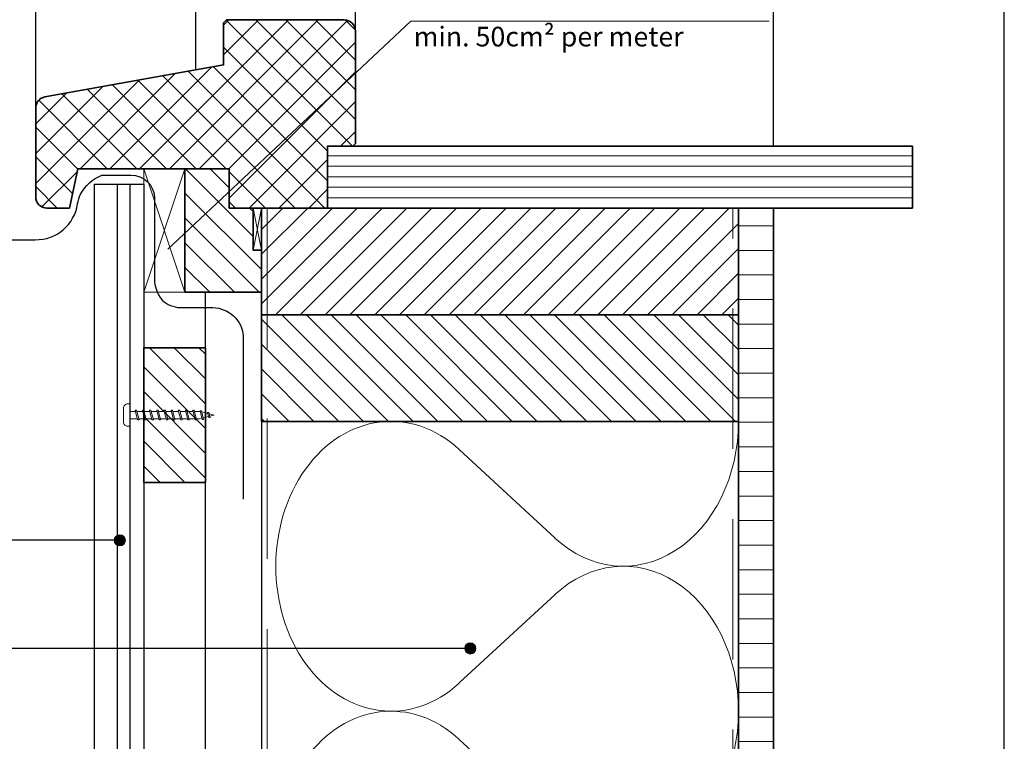
# Model space of a CAD drawing. Units: millimetres. Extents: x 17384 to 18267, y 3939 to 4848.
# Drawn here: x 17758 to 18109, y 4209 to 4466 of the extents above; entities that cross this region are included whole.
import ezdxf

# ---------------------------------------------------------------- set-up
doc = ezdxf.new("R2010")
doc.units = ezdxf.units.MM
doc.header["$LTSCALE"] = 5
doc.header["$MEASUREMENT"] = 0
doc.linetypes.add('DASHED', pattern=[0.75, 0.5, -0.25])
for name, color, linetype, lineweight in [('Aanzichtlijnen', 7, 'Continuous', 25), ('Arcering overigen', 8, 'Continuous', 0), ('Attributes', 7, 'Continuous', 25), ('Doorsnede hout etc.', 7, 'Continuous', 35), ('Hulplijnen', 7, 'Continuous', 5), ('Tekst', 7, 'Continuous', 25)]:
    doc.layers.add(name, color=color, linetype=linetype, lineweight=lineweight)
doc.styles.add('Standaard', font='arial.ttf')

# ---------------------------------------------------------------- blocks, each defined once
blk = doc.blocks.new('Kader Keralit Portrait')
blk.add_lwpolyline([(0, 277), (0, 0), (190, 0), (190, 277)], close=True)
at = {"layer": 'Tekst', "style": 'Standaard'}
for tag, p in [('BETREFT1', (25.32, 17.37)), ('BETREFT2', (25.32, 11.21))]:
    blk.add_attdef(tag, p, '', height=3.68, dxfattribs=at)
blk = doc.blocks.new('2801')
at = {"layer": 'Hulplijnen', "linetype": 'Continuous'}
for p, q in [((0, 1.31), (1.93, 1.31)), ((1.82, 1.75), (2.67, -1.75)), ((1.82, 1.75), (2.32, 1.75)), ((2.32, 1.75), (3.17, -1.75)), ((2.43, 1.31), (4.49, 1.31)), ((4.38, 1.75), (5.23, -1.75)), ((4.38, 1.75), (4.88, 1.75)), ((4.88, 1.75), (5.73, -1.75)), ((4.99, 1.31), (7.05, 1.31)), ((6.94, 1.75), (7.79, -1.75)), ((6.94, 1.75), (7.44, 1.75)), ((7.44, 1.75), (8.29, -1.75)), ((7.55, 1.31), (9.61, 1.31)), ((9.5, 1.75), (10.35, -1.75)), ((9.5, 1.75), (10, 1.75)), ((10, 1.75), (10.85, -1.75)), ((10.11, 1.31), (12.17, 1.31)), ((12.06, 1.75), (12.91, -1.75)), ((12.06, 1.75), (12.56, 1.75)), ((12.56, 1.75), (13.41, -1.75)), ((12.67, 1.31), (14.73, 1.31)), ((14.62, 1.75), (15.47, -1.75)), ((14.62, 1.75), (15.12, 1.75)), ((15.12, 1.75), (15.97, -1.75)), ((15.23, 1.31), (17.29, 1.31)), ((17.18, 1.75), (18.03, -1.75)), ((17.18, 1.75), (17.68, 1.75)), ((17.68, 1.75), (18.53, -1.75)), ((17.79, 1.31), (19.85, 1.31)), ((19.74, 1.75), (20.59, -1.75)), ((19.74, 1.75), (20.24, 1.75)), ((20.24, 1.75), (21.09, -1.75)), ((20.35, 1.31), (22.41, 1.31)), ((22.3, 1.75), (23.15, -1.75)), ((22.3, 1.75), (22.8, 1.75)), ((22.8, 1.75), (23.65, -1.75)), ((22.91, 1.31), (24.77, 1.31)), ((24.98, 1.25), (24.77, 1.31)), ((24.92, 1.51), (25.66, -1.57)), ((24.92, 1.51), (25.42, 1.51)), ((25.42, 1.51), (26.16, -1.57)), ((27.7, 0.57), (25.51, 1.12)), ((27.61, 0.96), (28.06, -0.88)), ((27.61, 0.96), (28.11, 0.96)), ((28.11, 0.96), (28.56, -0.88)), ((30, 0), (28.24, 0.44)), ((30, 0), (28.44, -0.39)), ((0, -1.31), (2.56, -1.31)), ((2.67, -1.75), (3.17, -1.75)), ((3.06, -1.31), (5.12, -1.31)), ((5.23, -1.75), (5.73, -1.75)), ((5.62, -1.31), (7.68, -1.31)), ((7.79, -1.75), (8.29, -1.75)), ((8.18, -1.31), (10.24, -1.31)), ((10.35, -1.75), (10.85, -1.75)), ((10.74, -1.31), (12.8, -1.31)), ((12.91, -1.75), (13.41, -1.75)), ((13.3, -1.31), (15.36, -1.31)), ((15.47, -1.75), (15.97, -1.75)), ((15.86, -1.31), (17.92, -1.31)), ((18.03, -1.75), (18.53, -1.75)), ((18.42, -1.31), (20.48, -1.31)), ((20.59, -1.75), (21.09, -1.75)), ((20.98, -1.31), (23.04, -1.31)), ((23.15, -1.75), (23.65, -1.75)), ((23.54, -1.31), (24.77, -1.31)), ((25.55, -1.11), (24.77, -1.31)), ((25.66, -1.57), (26.16, -1.57)), ((27.97, -0.51), (26.02, -0.99)), ((28.06, -0.88), (28.56, -0.88))]:
    blk.add_line(p, q, dxfattribs=at)
at = {"layer": 'Hulplijnen'}
blk.add_lwpolyline([(-0.83, -4), (0, -4), (0, 4), (-0.83, 4, 0.414214), (-2.33, 2.5), (-2.33, -2.5, 0.414214)], format="xyb", close=True, dxfattribs=at)
at = {"layer": 'Attributes', "style": 'Standaard', "flags": 1}
for tag, p in [('BESTELNUMMER', (0.21, 0.34)), ('OMSCHRIJVING', (0.21, -0.66))]:
    blk.add_attdef(tag, p, '', height=0.16, dxfattribs=at)
blk = doc.blocks.new('A$C0F354E6E')
at = {"color": 252}
for p, q in [((13.69, 27.07), (3.31, 41.2)), ((20.31, 27.07), (30.69, 41.2))]:
    blk.add_line(p, q, dxfattribs=at)
for centre, start, end in [((17, 51.27), 323.6626, 216.3374), ((0, 17), 270, 36.3374), ((34, 17), 143.6626, 270)]:
    blk.add_arc(centre, 17, start, end, dxfattribs=at)
blk = doc.blocks.new('TRG-ISO')
at = {"yscale": 0.96618357487921}
blk.add_blockref('A$C0F354E6E', (0, 0), dxfattribs=at)

msp = doc.modelspace()

# ---------------------------------------------------------------- hatches: boundary and pattern name
at = {"layer": 'Arcering overigen'}
h = msp.add_hatch(dxfattribs=at)
h.set_pattern_fill('ANSI37', color=256, scale=60, angle=90, style=0)
h.set_pattern_definition([(135, (-8.496, 0), (-5.303301, -5.303301), []), (225, (-8.496, 0), (5.303301, -5.303301), [])])
edge = h.paths.add_edge_path()
edge.add_line((17767.44, 4398.86), (17775.44, 4398.86))
edge.add_line((17775.44, 4398.86), (17778.44, 4412.86))
edge.add_line((17778.44, 4412.86), (17832.44, 4412.86))
edge.add_line((17832.44, 4412.86), (17832.44, 4398.86))
edge.add_line((17832.44, 4398.86), (17867.44, 4398.86))
edge.add_line((17867.44, 4398.86), (17867.44, 4420.86))
edge.add_line((17867.44, 4420.86), (17876.44, 4420.86))
edge.add_line((17876.44, 4420.86), (17877.44, 4421.86))
edge.add_line((17877.44, 4421.86), (17877.44, 4461.86))
edge.add_arc((17873.44, 4461.86), 4, 0, 90)
edge.add_line((17873.44, 4465.86), (17831.44, 4465.86))
edge.add_line((17831.44, 4465.86), (17830.44, 4464.86))
edge.add_line((17830.44, 4464.86), (17830.44, 4449.86))
edge.add_line((17830.44, 4449.86), (17766.74, 4438.45))
edge.add_arc((17767.44, 4434.51), 4, 100.1543, 180)
edge.add_line((17763.44, 4434.51), (17763.44, 4402.86))
edge.add_arc((17767.44, 4402.86), 4, 180, 270)
h = msp.add_hatch(dxfattribs=at)
h.set_pattern_fill('ANSI31', color=256, scale=30, angle=315, style=0)
h.paths.add_polyline_path([(17867.44, 4398.86), (18075.94, 4398.86), (18075.94, 4420.86), (17867.44, 4420.86)])
h = msp.add_hatch(dxfattribs=at)
h.set_pattern_fill('ANSI31', color=256, scale=50, angle=90, style=0)
h.paths.add_polyline_path([(17832.44, 4412.86), (17816.65, 4412.86), (17816.65, 4368.86), (17843.94, 4368.86), (17843.94, 4383.86), (17840.94, 4383.86), (17840.94, 4398.86), (17832.44, 4398.86)])
h = msp.add_hatch(dxfattribs=at)
h.set_pattern_fill('ANSI31', color=256, scale=50, style=0)
h.paths.add_polyline_path([(17843.94, 4360.86), (18013.94, 4360.86), (18013.94, 4398.86), (17843.94, 4398.86)])
h = msp.add_hatch(dxfattribs=at)
h.set_pattern_fill('ANSI31', color=256, scale=70, angle=315, style=0)
edge = h.paths.add_edge_path()
edge.add_line((18013.94, 4013.04), (18013.94, 4398.86))
edge.add_line((18013.94, 4398.86), (18026.44, 4398.86))
edge.add_line((18026.44, 4398.86), (18026.44, 4013.04))
h = msp.add_hatch(dxfattribs=at)
h.set_pattern_fill('ANSI31', color=256, scale=50, angle=90, style=0)
h.paths.add_polyline_path([(17843.94, 4322.86), (18013.94, 4322.86), (18013.94, 4360.86), (17843.94, 4360.86)])
h = msp.add_hatch(dxfattribs=at)
h.set_pattern_fill('ANSI31', color=256, scale=50, angle=90, style=0)
h.set_pattern_definition([(135, (-8.496, -6.2554), (-4.4194174, -4.4194174), [])])
h.paths.add_polyline_path([(17801.94, 4301.09), (17823.94, 4301.09), (17823.94, 4349.09), (17801.94, 4349.09)])
at = {"layer": 'Hulplijnen'}
h = msp.add_hatch(color=256, dxfattribs=at)
edge = h.paths.add_edge_path()
edge.add_arc((17793.43, 4280.47), 2, 0, 360)
h = msp.add_hatch(color=256, dxfattribs=at)
edge = h.paths.add_edge_path()
edge.add_arc((17918.35, 4241.95), 2, 0, 360)

# ---------------------------------------------------------------- linework, layer by layer
at = {"layer": 'Aanzichtlijnen'}
for p, q in [((17763.44, 4418.69), (17763.44, 4770.38)), ((17820.44, 4770.38), (17820.44, 4448.07)), ((17877.44, 4461.86), (17877.44, 4770.38)), ((18026.44, 4420.86), (18026.44, 4770.38)), ((17792.63, 4013.04), (17792.63, 4407.32)), ((17797.1, 4013.04), (17797.1, 4407.32))]:
    msp.add_line(p, q, dxfattribs=at)
for points in [[(17784.44, 4013.04), (17784.44, 4407.32), (17801.94, 4407.32), (17801.94, 4013.04)], [(17843.94, 4398.86), (17843.94, 4013.04)], [(17843.94, 4398.86), (17843.94, 4013.04)], [(18013.94, 4013.04), (18013.94, 4398.86)], [(17823.94, 4013.04), (17823.94, 4368.86), (17843.94, 4368.86), (17843.94, 4013.04)]]:
    msp.add_lwpolyline(points, dxfattribs=at)
at = {"layer": 'Arcering overigen', "linetype": 'DASHED', "ltscale": 20}
msp.add_line((18011.94, 4013.04), (18011.94, 4398.86), dxfattribs=at)
at = {"layer": 'Arcering overigen', "linetype": 'ByBlock'}
msp.add_lwpolyline([(17843.94, 4383.86), (17843.94, 4398.86), (17840.94, 4398.86), (17840.94, 4383.86)], close=True, dxfattribs=at)
msp.add_lwpolyline([(17843.94, 4383.86), (17840.94, 4398.86), (17843.94, 4398.86), (17840.94, 4383.86), (17843.94, 4383.86)], dxfattribs=at)
at = {"layer": 'Arcering overigen', "linetype": 'DASHED', "ltscale": 20}
msp.add_lwpolyline([(17845.94, 4398.86), (17845.94, 4013.04)], dxfattribs=at)
at = {"layer": 'Doorsnede hout etc.'}
msp.add_lwpolyline([(17767.44, 4398.86), (17775.44, 4398.86), (17778.44, 4412.86), (17832.44, 4412.86), (17832.44, 4398.86), (17867.44, 4398.86), (17867.44, 4420.86), (17876.44, 4420.86), (17877.44, 4421.86), (17877.44, 4461.86, 0.414214), (17873.44, 4465.86), (17831.44, 4465.86), (17830.44, 4464.86), (17830.44, 4449.86), (17766.74, 4438.45, 0.363208), (17763.44, 4434.51), (17763.44, 4402.86, 0.414214)], format="xyb", close=True, dxfattribs=at)
for points in [[(17867.44, 4398.86), (18075.94, 4398.86), (18075.94, 4420.86), (17867.44, 4420.86)], [(17832.44, 4412.86), (17816.65, 4412.86), (17816.65, 4368.86), (17843.94, 4368.86), (17843.94, 4383.86), (17840.94, 4383.86), (17840.94, 4398.86), (17832.44, 4398.86)], [(17843.94, 4360.86), (18013.94, 4360.86), (18013.94, 4398.86), (17843.94, 4398.86)], [(17843.94, 4322.86), (18013.94, 4322.86), (18013.94, 4360.86), (17843.94, 4360.86)], [(17801.94, 4301.09), (17823.94, 4301.09), (17823.94, 4349.09), (17801.94, 4349.09)]]:
    msp.add_lwpolyline(points, close=True, dxfattribs=at)
msp.add_lwpolyline([(18013.94, 4013.04), (18013.94, 4398.86), (18026.44, 4398.86), (18026.44, 4013.04)], dxfattribs=at)
at = {"layer": 'Hulplijnen'}
msp.add_lwpolyline([(17810.59, 4384.18), (17897.12, 4465.37), (18024.85, 4465.37)], dxfattribs=at)
for points in [[(17801.94, 4368.86), (17816.65, 4368.86), (17816.65, 4412.86), (17801.94, 4412.86)], [(17801.94, 4412.86), (17816.65, 4412.86), (17801.94, 4368.86), (17816.65, 4368.86)]]:
    msp.add_lwpolyline(points, close=True, dxfattribs=at)
for centre in [(17793.43, 4280.47), (17918.35, 4241.95)]:
    msp.add_circle(centre, 2, dxfattribs=at)
at = {"layer": 'Tekst'}
for p, q in [((17793.43, 4280.47), (17681.21, 4280.47)), ((17918.35, 4241.95), (17738.51, 4241.95))]:
    msp.add_line(p, q, dxfattribs=at)
msp.add_lwpolyline([(17670.72, 4387.55), (17749.21, 4387.55), (17753.86, 4389.97), (17749.21, 4387.55), (17753.71, 4385.19), (17749.21, 4387.55), (17763.29, 4387.55, 0.378123), (17778.37, 4400.35, -0.08272), (17779.45, 4403.75, -0.183023), (17786.99, 4410.55), (17797.35, 4410.55, -0.408588), (17805.78, 4402.7), (17805.78, 4374.63, 0.195517), (17808.58, 4366.01, 0.177651), (17814.88, 4363.38), (17826.62, 4363.36, -0.390784), (17837.45, 4353.06), (17837.45, 4295.15)], format="xyb", dxfattribs=at)

# ---------------------------------------------------------------- block references
at = {"xscale": 3, "yscale": 3, "zscale": 3}
msp.add_blockref('Kader Keralit Portrait', (17538.7, 3939.38), dxfattribs=at)
msp.add_blockref('2801', (17797.1, 4325.09))
at = {"layer": 'Arcering overigen', "xscale": 3.037457503886628, "yscale": 2.5, "zscale": 3.037457503886628, "rotation": 90.00003481197287}
for p in [(18013.94, 4219.59), (18013.94, 4116.31)]:
    msp.add_blockref('TRG-ISO', p, dxfattribs=at)

# ---------------------------------------------------------------- texts
at = {"layer": 'Tekst', "style": 'Standaard'}
msp.add_text('min. 50cm² per meter', height=7, dxfattribs=at).set_placement((17898.14, 4456.42))

doc.saveas('drawing.dxf')
